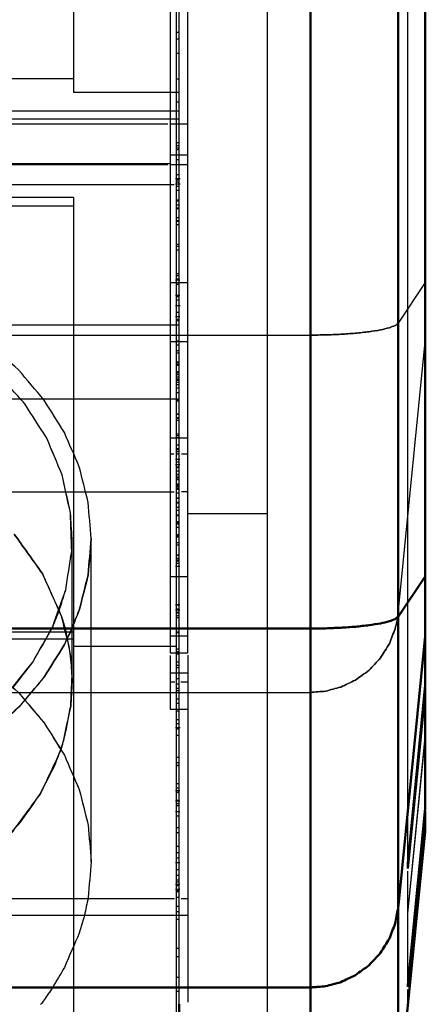
# Model space of a CAD drawing. Units: millimetres. Extents: x -128 to 40, y -17 to 220.
# Drawn here: x 38 to 40, y -12 to -7 of the extents above; entities that cross this region are included whole.
import ezdxf
from ezdxf.lldxf.tags import DXFTag

# ---------------------------------------------------------------- set-up
doc = ezdxf.new("R2010")
doc.units = ezdxf.units.MM
doc.layers.add('Top$33', color=7, linetype='Continuous', true_color=0xffffff)
tags = doc.linetypes.add('DASHED', pattern=[25.72, 12.86, -12.86]).pattern_tags.tags
tags[6:7] = [DXFTag(74, 4), DXFTag(75, 0), DXFTag(340, '0'), DXFTag(46, 0.0), DXFTag(50, 0.0), DXFTag(44, 0.0), DXFTag(45, 0.0)]
tags[4:5] = [DXFTag(74, 4), DXFTag(75, 0), DXFTag(340, '0'), DXFTag(46, 0.0), DXFTag(50, 0.0), DXFTag(44, 0.0), DXFTag(45, 0.0)]

msp = doc.modelspace()

# ---------------------------------------------------------------- linework, layer by layer
at = {"layer": 'Top$33', "color": 7, "linetype": 'Continuous', "lineweight": 50}
for p, q in [((39.2475, -13.5103), (39.2475, 93.5099)), ((39.745, 93.06), (39.745, -12.3885)), ((39.9, -10.6772), (39.9, 90.6772)), ((39.745, -10.2888), (39.9, -10.0592)), ((22.7525, -10.3555), (39.2475, -10.3555)), ((39.9, -10.3994), (39.745, -11.947)), ((39.9, -10.6772), (39.8, -11.6923)), ((39.9, -10.6915), (39.9, -11.377)), ((39.9, -10.7186), (39.8, -11.7198)), ((39.9, -11.377), (39.8, -12.3828)), ((39.9, -11.3932), (39.8, -12.3935)), ((39.8999, -11.5108), (39.9, -11.3932)), ((39.7453, -13.0573), (39.9, -11.5098)), ((39.8, -11.6923), (39.8, -11.7198)), ((39.745, -11.947), (39.745, -13.06)), ((39.2545, -12.3966), (22.7525, -12.3967)), ((39.8, -12.3935), (39.8, -12.3828)), ((38.5, -15.3926), (38.5, -12.4915))]:
    msp.add_line(p, q, dxfattribs=at)
at = {"layer": 'Top$33', "color": 6, "linetype": 'DASHED', "lineweight": 25}
for p, q in [((39.8, -11.6923), (39.8, 91.6923)), ((38.55, -10.4951), (38.55, 90.4951)), ((39.745, -8.6193), (39.745, 21.9037)), ((39.9, 12.5995), (39.9, -8.3871)), ((39, -0.5907), (39, -12.8133)), ((38.45, -0.9393), (38.45, -10.4951)), ((38.5, -12.4915), (38.5, -1.1143)), ((38.485, -13.3018), (38.485, -6.1394)), ((37.9, -6.6751), (37.9, -7.308)), ((38.5, -6.9661), (38.485, -6.9661)), ((38.485, -7.0027), (38.5, -7.0027)), ((38.485, -7.0836), (38.5, -7.0836)), ((37.9, -7.2292), (24.1, -7.2292)), ((38.5, -7.2306), (38.485, -7.2306)), ((38.5, -7.308), (37.9, -7.308)), ((38.485, -7.3594), (38.5, -7.3594)), ((23.5, -7.4105), (38.5, -7.4105)), ((38.5, -7.4138), (38.485, -7.4138)), ((38.5, -7.4582), (35.1, -7.4582)), ((35.1, -7.4859), (38.4358, -7.4857)), ((38.45, -7.4861), (38.55, -7.4861)), ((38.5, -7.5932), (38.485, -7.5932)), ((38.485, -7.6079), (38.5, -7.6079)), ((38.55, -7.6627), (38.45, -7.6627)), ((38.5, -7.6232), (38.485, -7.6232)), ((38.5, -7.6326), (38.485, -7.6326)), ((25.15, -7.7172), (38.4358, -7.7172)), ((36.85, -7.7107), (38.45, -7.7107)), ((38.55, -7.7176), (38.45, -7.7176)), ((38.5, -7.6892), (38.485, -7.6892)), ((38.485, -7.7742), (38.5, -7.7742)), ((38.4726, -7.8316), (23.5, -7.8316)), ((38.5065, -7.7972), (38.4785, -7.7972)), ((38.5062, -7.8281), (38.4788, -7.8281)), ((38.485, -7.803), (38.5, -7.803)), ((38.5, -7.8165), (38.485, -7.8165)), ((38.5, -7.8408), (38.485, -7.8408)), ((38.5, -7.8638), (38.485, -7.8638)), ((24.1, -7.9508), (37.9, -7.9508)), ((37.9, -7.9034), (37.5464, -7.9034)), ((37.9, -7.9034), (37.9, -14.8385)), ((38.485, -7.9181), (38.5, -7.9181)), ((38.485, -7.924), (38.5, -7.924)), ((38.5, -7.9472), (38.485, -7.9472)), ((38.485, -7.9623), (38.5, -7.9623)), ((38.485, -7.9676), (38.5, -7.9676)), ((38.5, -7.9683), (38.485, -7.9683)), ((38.485, -8.0185), (38.5, -8.0185)), ((38.5, -8.0374), (38.485, -8.0374)), ((38.5, -8.0414), (38.485, -8.0414)), ((38.485, -8.0577), (38.5, -8.0577)), ((38.485, -8.1688), (38.5, -8.1688)), ((38.485, -8.169), (38.5, -8.169)), ((38.5, -8.1833), (38.485, -8.1833)), ((38.485, -8.2018), (38.5, -8.2018)), ((38.485, -8.337), (38.5, -8.337)), ((38.45, -8.3871), (38.55, -8.3871)), ((38.48, -8.3722), (38.505, -8.3722)), ((38.485, -8.347), (38.5, -8.347)), ((38.485, -8.3673), (38.5, -8.3673)), ((38.485, -8.3973), (38.5, -8.3973)), ((39.9, -8.3871), (39.745, -8.6193)), ((38.505, -8.4621), (38.48, -8.4621)), ((38.485, -8.4673), (38.5, -8.4673)), ((38.5, -8.4872), (38.485, -8.4872)), ((38.5062, -8.5205), (38.4788, -8.5205)), ((38.5, -8.558), (38.485, -8.558)), ((38.505, -8.5821), (38.48, -8.5821)), ((38.5, -8.5985), (38.485, -8.5985)), ((38.485, -8.603), (38.5, -8.603)), ((39.7286, -8.6322), (39.745, -8.6193)), ((35.1, -8.628), (38.5, -8.628)), ((22.7525, -8.6868), (39.2475, -8.6868)), ((38.55, -8.7258), (38.45, -8.7258)), ((38.5, -8.7219), (38.485, -8.7219)), ((39.745, -10.2702), (39.9, -8.7258)), ((38.5, -8.7431), (38.485, -8.7431)), ((38.485, -8.7745), (38.5, -8.7745)), ((38.5, -8.7895), (38.485, -8.7895)), ((38.485, -8.8381), (38.5, -8.8381)), ((38.5, -8.8461), (38.485, -8.8461)), ((38.485, -8.8548), (38.5, -8.8548)), ((38.5, -8.8587), (38.485, -8.8587)), ((38.485, -8.8932), (38.5, -8.8932)), ((38.5, -8.8958), (38.485, -8.8958)), ((38.5, -8.9036), (38.485, -8.9036)), ((38.5, -8.9123), (38.485, -8.9123)), ((38.485, -8.9247), (38.5, -8.9247)), ((38.485, -8.936), (38.5, -8.936)), ((38.485, -8.9429), (38.5, -8.9429)), ((38.5, -8.9449), (38.485, -8.9449)), ((38.485, -8.9546), (38.5, -8.9546)), ((38.5, -8.9699), (38.485, -8.9699)), ((38.485, -8.9867), (38.5, -8.9867)), ((35.1, -9.0491), (38.5, -9.0491)), ((38.5, -9.0149), (38.485, -9.0149)), ((38.485, -9.0546), (38.5, -9.0546)), ((38.5, -9.0626), (38.485, -9.0626)), ((38.485, -9.134), (38.5, -9.134)), ((38.5, -9.1382), (38.485, -9.1382)), ((38.5, -9.1391), (38.485, -9.1391)), ((38.485, -9.1546), (38.5, -9.1546)), ((38.5, -9.1613), (38.485, -9.1613)), ((38.5, -9.1729), (38.485, -9.1729)), ((38.55, -9.2737), (38.45, -9.2737)), ((38.485, -9.2486), (38.5, -9.2486)), ((38.485, -9.2581), (38.5, -9.2581)), ((38.485, -9.2697), (38.5, -9.2697)), ((38.5, -9.3125), (38.485, -9.3125)), ((38.5, -9.3342), (38.485, -9.3342)), ((38.5, -9.3381), (38.485, -9.3381)), ((38.485, -9.3485), (38.5, -9.3485)), ((38.5, -9.3494), (38.485, -9.3494)), ((38.45, -9.3626), (38.4708, -9.3626)), ((38.505, -9.3936), (38.48, -9.3936)), ((38.485, -9.3617), (38.5, -9.3617)), ((38.5, -9.3947), (38.485, -9.3947)), ((38.5142, -9.3626), (38.55, -9.3626)), ((38.505, -9.4245), (38.48, -9.4245)), ((38.5, -9.4091), (38.485, -9.4091)), ((38.5, -9.4095), (38.485, -9.4095)), ((38.5, -9.4236), (38.485, -9.4236)), ((38.5, -9.4253), (38.485, -9.4253)), ((38.485, -9.4372), (38.5, -9.4372)), ((38.5, -9.4386), (38.485, -9.4386)), ((38.5, -9.4417), (38.485, -9.4417)), ((38.5, -9.4607), (38.485, -9.4607)), ((38.5, -9.4799), (38.485, -9.4799)), ((38.5, -9.4822), (38.485, -9.4822)), ((38.485, -9.4951), (38.5, -9.4951)), ((38.5, -9.4955), (38.485, -9.4955)), ((38.5, -9.4996), (38.485, -9.4996)), ((38.485, -9.5085), (38.5, -9.5085)), ((38.485, -9.5325), (38.5, -9.5325)), ((38.5, -9.5413), (38.485, -9.5413)), ((38.485, -9.5416), (38.5, -9.5416)), ((38.5, -9.549), (38.485, -9.549)), ((38.5, -9.56), (38.485, -9.56)), ((38.485, -9.5623), (38.5, -9.5623)), ((23.45, -9.5789), (38.4715, -9.5789)), ((38.485, -9.5834), (38.5, -9.5834)), ((38.485, -9.6115), (38.5, -9.6115)), ((38.485, -9.6133), (38.5, -9.6133)), ((38.55, -9.5789), (38.5135, -9.5789)), ((38.485, -9.6375), (38.5, -9.6375)), ((38.485, -9.6404), (38.5, -9.6404)), ((38.485, -9.6647), (38.5, -9.6647)), ((38.5, -9.6845), (38.485, -9.6845)), ((38.485, -9.709), (38.5, -9.709)), ((38.485, -9.7121), (38.5, -9.7121)), ((39, -9.7025), (38.55, -9.7025)), ((38.5, -9.7479), (38.485, -9.7479)), ((38.485, -9.754), (38.5, -9.754)), ((38.5, -9.7628), (38.485, -9.7628)), ((38.485, -9.7786), (38.5, -9.7786)), ((37.8915, -10.6588), (37.8915, -9.8439)), ((38, -11.6794), (38, -9.8439)), ((38.485, -9.8199), (38.5, -9.8199)), ((38.5, -9.8278), (38.485, -9.8278)), ((38.5, -9.8366), (38.485, -9.8366)), ((38.5, -9.8687), (38.485, -9.8687)), ((38.5, -9.8818), (38.485, -9.8818)), ((38.5, -9.9374), (38.485, -9.9374)), ((38.485, -9.9388), (38.5, -9.9388)), ((38.485, -9.9555), (38.5, -9.9555)), ((38.48, -10.0012), (38.505, -10.0012)), ((38.5, -9.9669), (38.485, -9.9669)), ((38.485, -9.9695), (38.5, -9.9695)), ((38.485, -9.9843), (38.5, -9.9843)), ((38.485, -10.0006), (38.5, -10.0006)), ((38.45, -10.0592), (38.55, -10.0592)), ((38.505, -10.221), (38.48, -10.221)), ((38.505, -10.2233), (38.48, -10.2233)), ((38.5, -10.245), (38.485, -10.245)), ((38.505, -10.251), (38.48, -10.251)), ((38.5, -10.2645), (38.485, -10.2645)), ((38.5, -10.2686), (38.485, -10.2686)), ((38.5, -10.283), (38.485, -10.283)), ((38.5, -10.295), (38.485, -10.295)), ((39.7424, -10.2918), (39.7395, -10.3095)), ((39.745, -10.2702), (39.7424, -10.2918)), ((39.745, -10.727), (39.745, -10.2702)), ((37.8517, -10.3547), (37.8824, -10.5129)), ((37.8617, -10.4198), (37.8912, -10.3565)), ((39.7382, -10.3165), (39.7395, -10.3095)), ((24.1, -10.374), (37.9, -10.374)), ((33.75, -10.4134), (37.9, -10.4134)), ((38.55, -10.3994), (38.45, -10.3994)), ((38.485, -10.3734), (38.5, -10.3734)), ((38.485, -10.3786), (38.5, -10.3786)), ((38.4827, -10.457), (37.9, -10.457)), ((37.8881, -10.5664), (37.8826, -10.513)), ((38.55, -10.4951), (38.45, -10.4951)), ((38.45, -10.5093), (38.45, -10.8136)), ((38.485, -10.4711), (38.5, -10.4711)), ((38.485, -10.4865), (38.5, -10.4865)), ((38.485, -10.4994), (38.5, -10.4994)), ((38.55, -10.5068), (38.55, -12.4802)), ((37.8879, -10.5665), (37.8915, -10.6588)), ((38.485, -10.545), (38.5, -10.545)), ((38.5, -10.5652), (38.485, -10.5652)), ((38.5, -10.5656), (38.485, -10.5656)), ((38.5, -10.5786), (38.485, -10.5786)), ((38.55, -10.6095), (38.45, -10.6095)), ((38.4755, -10.6599), (38.45, -10.6599)), ((38.485, -10.6395), (38.5, -10.6395)), ((38.485, -10.6705), (38.5, -10.6705)), ((38.485, -10.6941), (38.5, -10.6941)), ((38.55, -10.6599), (38.5095, -10.6599)), ((22.7455, -10.7188), (39.2475, -10.7189)), ((38.5, -10.7098), (38.485, -10.7098)), ((38.485, -10.7551), (38.5, -10.7551)), ((38.485, -10.7805), (38.5, -10.7805)), ((38.5, -10.7813), (38.485, -10.7813)), ((38.45, -10.8136), (38.55, -10.8136)), ((38.485, -10.8226), (38.5, -10.8226)), ((38.4788, -10.9181), (38.5062, -10.9181)), ((38.485, -10.8726), (38.5, -10.8726)), ((38.485, -10.895), (38.5, -10.895)), ((38.485, -10.9263), (38.5, -10.9263)), ((38.485, -10.9612), (38.5, -10.9612)), ((39.9, -10.954), (39.8, -11.9544)), ((39.8, -11.9768), (39.9, -10.9873)), ((39.9, -10.9873), (39.9, -11.4691)), ((38.5, -11.0892), (38.485, -11.0892)), ((38.485, -11.1172), (38.5, -11.1172)), ((38.485, -11.1339), (38.5, -11.1339)), ((38.5, -11.1346), (38.485, -11.1346)), ((38.485, -11.2375), (38.5, -11.2375)), ((38.48, -11.2768), (38.505, -11.2768)), ((38.5, -11.2628), (38.485, -11.2628)), ((38.5, -11.2877), (38.485, -11.2877)), ((38.505, -11.3375), (38.48, -11.3375)), ((38.485, -11.3321), (38.5, -11.3321)), ((38.5, -11.3517), (38.485, -11.3517)), ((38.5, -11.3633), (38.485, -11.3633)), ((38.48, -11.3968), (38.505, -11.3968)), ((38.5, -11.4219), (38.485, -11.4219)), ((39.9, -11.4691), (39.8, -12.469)), ((39.8, -12.475), (39.9, -11.4778)), ((38.485, -11.4869), (38.5, -11.4869)), ((38.485, -11.5159), (38.5, -11.5159)), ((38.485, -11.5925), (38.5, -11.5925)), ((38.5, -11.6309), (38.485, -11.6309)), ((38.505, -11.6886), (38.48, -11.6886)), ((38.485, -11.6597), (38.5, -11.6597)), ((38.485, -11.7249), (38.5, -11.7249)), ((39.8, -12.3828), (39.8, -11.7346)), ((38.48, -11.8093), (38.505, -11.8093)), ((38.5, -11.7603), (38.485, -11.7603)), ((38.485, -11.7836), (38.5, -11.7836)), ((38.485, -11.7951), (38.5, -11.7951)), ((38.505, -11.8404), (38.48, -11.8404)), ((38.5, -11.8185), (38.485, -11.8185)), ((38.5, -11.8473), (38.485, -11.8473)), ((38.5, -11.8528), (38.485, -11.8528)), ((23.45, -11.8912), (38.4728, -11.8912)), ((38.485, -11.8838), (38.5, -11.8838)), ((38.5122, -11.8912), (38.55, -11.8912)), ((38.485, -11.9337), (38.5, -11.9337)), ((38.485, -11.9648), (38.5, -11.9648)), ((38.55, -11.9868), (23.45, -11.9868)), ((38.485, -12.0077), (38.5, -12.0077)), ((38.5, -12.1752), (38.485, -12.1752)), ((38.485, -12.2204), (38.5, -12.2204)), ((38.485, -12.338), (38.5, -12.338)), ((38.485, -12.4168), (38.5, -12.4168)), ((39.8, -12.475), (39.8, -12.4078))]:
    msp.add_line(p, q, dxfattribs=at)
for points, knots in [([(38, -9.8439), (37.9943, -9.7753), (37.9886, -9.7068), (37.9829, -9.6382), (37.9659, -9.5708), (37.9489, -9.5034), (37.9319, -9.436), (37.9038, -9.3709), (37.8758, -9.3059), (37.8478, -9.2408), (37.8092, -9.1792), (37.7706, -9.1175), (37.7321, -9.0559), (37.6836, -8.9988), (37.6352, -8.9416), (37.5867, -8.8845), (37.5292, -8.8328), (37.4717, -8.7811), (37.4142, -8.7295), (37.3486, -8.6842), (37.2831, -8.6389), (37.2175, -8.5936), (37.145, -8.5554), (37.0725, -8.5172), (37, -8.479), (36.9218, -8.4486), (36.8436, -8.4182), (36.7654, -8.3878), (36.6828, -8.3658), (36.6002, -8.3437), (36.5176, -8.3216), (36.4321, -8.3082), (36.3466, -8.2948), (36.2611, -8.2814)], [0, 0, 0, 0, 0.080789, 0.080789, 0.080789, 0.162405, 0.162405, 0.162405, 0.245595, 0.245595, 0.245595, 0.330961, 0.330961, 0.330961, 0.418918, 0.418918, 0.418918, 0.509678, 0.509678, 0.509678, 0.603252, 0.603252, 0.603252, 0.699466, 0.699466, 0.699466, 0.797987, 0.797987, 0.797987, 0.898352, 0.898352, 0.898352, 1, 1, 1, 1]), ([(37.7475, -9.2735), (37.7475, -9.2735), (37.7475, -9.2735), (37.7475, -9.2735), (37.7058, -9.2082), (37.6641, -9.1429), (37.6224, -9.0776), (37.569, -9.0179), (37.5156, -8.9581), (37.4621, -8.8983), (37.3982, -8.8454), (37.3342, -8.7924), (37.2702, -8.7395), (37.1971, -8.6945), (37.124, -8.6496), (37.0509, -8.6046), (36.9701, -8.5686), (36.8894, -8.5325), (36.8087, -8.4965), (36.7222, -8.4702), (36.6356, -8.4439), (36.5491, -8.4176), (36.4586, -8.4016), (36.368, -8.3855), (36.2775, -8.3695), (36.185, -8.3641), (36.0925, -8.3588), (36, -8.3534)], [0, 0, 0, 0, 0.000019, 0.000019, 0.000019, 0.112311, 0.112311, 0.112311, 0.228485, 0.228485, 0.228485, 0.348828, 0.348828, 0.348828, 0.473257, 0.473257, 0.473257, 0.601365, 0.601365, 0.601365, 0.732471, 0.732471, 0.732471, 0.86569, 0.86569, 0.86569, 1, 1, 1, 1]), ([(39.2475, -8.6868), (39.2757, -8.6864), (39.3039, -8.686), (39.3321, -8.6857), (39.361, -8.6845), (39.3899, -8.6834), (39.4188, -8.6822), (39.4469, -8.6802), (39.475, -8.6782), (39.5031, -8.6762), (39.5288, -8.6734), (39.5545, -8.6706), (39.5803, -8.6678), (39.602, -8.6642), (39.6238, -8.6607), (39.6455, -8.6572), (39.6622, -8.6532), (39.6789, -8.6491), (39.6955, -8.6451), (39.7066, -8.6408), (39.7176, -8.6365), (39.7286, -8.6322)], [0, 0, 0, 0, 0.173816, 0.173816, 0.173816, 0.352111, 0.352111, 0.352111, 0.525942, 0.525942, 0.525942, 0.685392, 0.685392, 0.685392, 0.821286, 0.821286, 0.821286, 0.927023, 0.927023, 0.927023, 1, 1, 1, 1]), ([(39.7286, -8.6322), (39.7176, -8.6365), (39.7066, -8.6408), (39.6955, -8.6451), (39.6789, -8.6491), (39.6622, -8.6532), (39.6455, -8.6572), (39.6238, -8.6607), (39.602, -8.6642), (39.5803, -8.6678), (39.5545, -8.6706), (39.5288, -8.6734), (39.5031, -8.6762), (39.475, -8.6782), (39.4469, -8.6802), (39.4188, -8.6822), (39.3899, -8.6834), (39.361, -8.6845), (39.3321, -8.6857), (39.3039, -8.686), (39.2757, -8.6864), (39.2475, -8.6868)], [0, 0, 0, 0, 0.072977, 0.072977, 0.072977, 0.178714, 0.178714, 0.178714, 0.314608, 0.314608, 0.314608, 0.474058, 0.474058, 0.474058, 0.647889, 0.647889, 0.647889, 0.826184, 0.826184, 0.826184, 1, 1, 1, 1]), ([(37.8915, -9.8439), (37.8884, -9.7952), (37.8854, -9.7465), (37.8824, -9.6978), (37.8665, -9.6258), (37.8507, -9.5538), (37.8348, -9.4817), (37.8057, -9.4123), (37.7766, -9.3429), (37.7475, -9.2735)], [0, 0, 0, 0, 0.246727, 0.246727, 0.246727, 0.619569, 0.619569, 0.619569, 1, 1, 1, 1]), ([(37.8552, -10.1346), (37.8664, -10.0624), (37.8777, -9.9902), (37.889, -9.918), (37.8866, -9.8446), (37.8842, -9.7712), (37.8818, -9.6979), (37.866, -9.6256), (37.8502, -9.5534), (37.8344, -9.4812), (37.8055, -9.412), (37.7765, -9.3428), (37.7475, -9.2735)], [0, 0, 0, 0, 0.247299, 0.247299, 0.247299, 0.495849, 0.495849, 0.495849, 0.746044, 0.746044, 0.746044, 1, 1, 1, 1]), ([(38, -9.8439), (37.9944, -9.9126), (37.9888, -9.9812), (37.9832, -10.0499), (37.9663, -10.1169), (37.9493, -10.1839), (37.9324, -10.2509), (37.9042, -10.3163), (37.876, -10.3816), (37.8478, -10.447), (37.8092, -10.5088), (37.7707, -10.5705), (37.7322, -10.6322), (37.684, -10.689), (37.6359, -10.7459), (37.5877, -10.8027), (37.5299, -10.8545), (37.472, -10.9064), (37.4142, -10.9583), (37.3486, -11.0037), (37.2831, -11.0492), (37.2175, -11.0946), (37.1454, -11.1325), (37.0733, -11.1705), (37.0012, -11.2085), (36.9226, -11.239), (36.844, -11.2695), (36.7654, -11.3), (36.6827, -11.3222), (36.5999, -11.3444), (36.5172, -11.3666), (36.4322, -11.3799), (36.3471, -11.3933), (36.2621, -11.4066)], [0, 0, 0, 0, 0.080902, 0.080902, 0.080902, 0.162077, 0.162077, 0.162077, 0.245705, 0.245705, 0.245705, 0.331172, 0.331172, 0.331172, 0.418653, 0.418653, 0.418653, 0.509895, 0.509895, 0.509895, 0.60358, 0.60358, 0.60358, 0.699273, 0.699273, 0.699273, 0.798312, 0.798312, 0.798312, 0.898902, 0.898902, 0.898902, 1, 1, 1, 1]), ([(37.8826, -10.513), (37.8797, -10.4936), (37.8768, -10.4742), (37.8738, -10.4548), (37.8596, -10.3984), (37.8454, -10.342), (37.8312, -10.2856), (37.795, -10.2046), (37.7588, -10.1236), (37.7226, -10.0427), (37.669, -9.9678), (37.6154, -9.893), (37.5619, -9.8181)], [0, 0, 0, 0, 0.075933, 0.075933, 0.075933, 0.30088, 0.30088, 0.30088, 0.643993, 0.643993, 0.643993, 1, 1, 1, 1]), ([(37.5619, -9.8181), (37.6153, -9.893), (37.6688, -9.9678), (37.7223, -10.0426), (37.7586, -10.1236), (37.7949, -10.2046), (37.8312, -10.2856), (37.838, -10.3086), (37.8449, -10.3316), (37.8517, -10.3547)], [0, 0, 0, 0, 0.449251, 0.449251, 0.449251, 0.882723, 0.882723, 0.882723, 1, 1, 1, 1]), ([(37.8552, -10.1346), (37.8665, -10.0621), (37.8779, -9.9896), (37.8892, -9.917), (37.89, -9.8927), (37.8907, -9.8683), (37.8915, -9.8439)], [0, 0, 0, 0, 0.750697, 0.750697, 0.750697, 1, 1, 1, 1]), ([(37.8912, -10.3565), (37.9048, -10.3216), (37.9183, -10.2867), (37.9319, -10.2518), (37.9489, -10.1844), (37.9659, -10.117), (37.9829, -10.0496), (37.9886, -9.981), (37.9943, -9.9125), (38, -9.8439)], [0, 0, 0, 0, 0.213031, 0.213031, 0.213031, 0.608518, 0.608518, 0.608518, 1, 1, 1, 1]), ([(37.3375, -10.8979), (37.3978, -10.8427), (37.4581, -10.7876), (37.5184, -10.7324), (37.5681, -10.6704), (37.6179, -10.6083), (37.6676, -10.5463), (37.7054, -10.4793), (37.7432, -10.4124), (37.781, -10.3454), (37.8057, -10.2752), (37.8304, -10.2049), (37.8551, -10.1347), (37.8551, -10.1347), (37.8551, -10.1346), (37.8552, -10.1346)], [0, 0, 0, 0, 0.261394, 0.261394, 0.261394, 0.51577, 0.51577, 0.51577, 0.761726, 0.761726, 0.761726, 0.999941, 0.999941, 0.999941, 1, 1, 1, 1]), ([(37.8198, -10.2503), (37.8316, -10.2118), (37.8434, -10.1732), (37.8551, -10.1347), (37.8551, -10.1347), (37.8551, -10.1346), (37.8552, -10.1346)], [0, 0, 0, 0, 0.999547, 0.999547, 0.999547, 1, 1, 1, 1]), ([(37.7765, -10.3557), (37.778, -10.3525), (37.7794, -10.3493), (37.7809, -10.346), (37.7939, -10.3141), (37.8068, -10.2822), (37.8198, -10.2503)], [0, 0, 0, 0, 0.093531, 0.093531, 0.093531, 1, 1, 1, 1]), ([(37.0799, -10.3529), (37.1258, -10.3783), (37.1717, -10.4037), (37.2175, -10.429), (37.2831, -10.4744), (37.3486, -10.5197), (37.4142, -10.565), (37.4717, -10.6166), (37.5292, -10.6683), (37.5867, -10.72), (37.6352, -10.7771), (37.6836, -10.8342), (37.7321, -10.8914), (37.7706, -10.953), (37.8092, -11.0146), (37.8478, -11.0763), (37.8758, -11.1413), (37.9038, -11.2064), (37.9319, -11.2715), (37.9489, -11.3389), (37.9659, -11.4063), (37.9829, -11.4737), (37.9886, -11.5422), (37.9943, -11.6108), (38, -11.6794)], [0, 0, 0, 0, 0.092597, 0.092597, 0.092597, 0.23335, 0.23335, 0.23335, 0.369871, 0.369871, 0.369871, 0.502174, 0.502174, 0.502174, 0.63058, 0.63058, 0.63058, 0.755712, 0.755712, 0.755712, 0.878478, 0.878478, 0.878478, 1, 1, 1, 1]), ([(37.0805, -10.3528), (37.1259, -10.378), (37.1713, -10.4031), (37.2167, -10.4283), (37.2825, -10.4738), (37.3484, -10.5194), (37.4142, -10.565), (37.4719, -10.6166), (37.5295, -10.6683), (37.5871, -10.72), (37.6353, -10.7768), (37.6835, -10.8336), (37.7317, -10.8904), (37.7704, -10.9524), (37.8091, -11.0143), (37.8478, -11.0763), (37.8759, -11.1414), (37.9041, -11.2065), (37.9322, -11.2716), (37.9492, -11.3386), (37.9661, -11.4057), (37.983, -11.4727), (37.9887, -11.5416), (37.9943, -11.6105), (38, -11.6794)], [0, 0, 0, 0, 0.091659, 0.091659, 0.091659, 0.2331, 0.2331, 0.2331, 0.369843, 0.369843, 0.369843, 0.501418, 0.501418, 0.501418, 0.630452, 0.630452, 0.630452, 0.755779, 0.755779, 0.755779, 0.877868, 0.877868, 0.877868, 1, 1, 1, 1]), ([(37.5562, -10.6911), (37.5935, -10.6429), (37.6308, -10.5947), (37.6681, -10.5465), (37.7043, -10.4829), (37.7404, -10.4193), (37.7765, -10.3557)], [0, 0, 0, 0, 0.45456, 0.45456, 0.45456, 1, 1, 1, 1]), ([(39.7395, -10.3095), (39.7359, -10.325), (39.7323, -10.3406), (39.7286, -10.3562), (39.7176, -10.3847), (39.7066, -10.4132), (39.6955, -10.4418), (39.6789, -10.4686), (39.6622, -10.4954), (39.6455, -10.5222), (39.6238, -10.5456), (39.602, -10.569), (39.5803, -10.5925), (39.5545, -10.6113), (39.5288, -10.63), (39.5031, -10.6488), (39.475, -10.6621), (39.4469, -10.6754), (39.4188, -10.6887), (39.3899, -10.6964), (39.361, -10.704), (39.3321, -10.7117), (39.3039, -10.7141), (39.2757, -10.7165), (39.2475, -10.7189)], [0, 0, 0, 0, 0.069115, 0.069115, 0.069115, 0.201403, 0.201403, 0.201403, 0.337866, 0.337866, 0.337866, 0.476188, 0.476188, 0.476188, 0.613848, 0.613848, 0.613848, 0.748385, 0.748385, 0.748385, 0.877654, 0.877654, 0.877654, 1, 1, 1, 1]), ([(39.2475, -10.7189), (39.2757, -10.7165), (39.3039, -10.7141), (39.3321, -10.7117), (39.361, -10.704), (39.3899, -10.6964), (39.4188, -10.6887), (39.4469, -10.6754), (39.475, -10.6621), (39.5031, -10.6488), (39.5288, -10.63), (39.5545, -10.6113), (39.5803, -10.5925), (39.602, -10.569), (39.6238, -10.5456), (39.6455, -10.5222), (39.6622, -10.4954), (39.6789, -10.4686), (39.6955, -10.4418), (39.7066, -10.4132), (39.7176, -10.3847), (39.7286, -10.3562), (39.7318, -10.343), (39.735, -10.3297), (39.7382, -10.3165)], [0, 0, 0, 0, 0.123617, 0.123617, 0.123617, 0.254229, 0.254229, 0.254229, 0.390164, 0.390164, 0.390164, 0.529253, 0.529253, 0.529253, 0.669012, 0.669012, 0.669012, 0.806893, 0.806893, 0.806893, 0.940556, 0.940556, 0.940556, 1, 1, 1, 1]), ([(37.6249, -10.7628), (37.6606, -10.7192), (37.6963, -10.6755), (37.7321, -10.6319), (37.7706, -10.5703), (37.8092, -10.5086), (37.8478, -10.447), (37.8524, -10.4379), (37.8571, -10.4289), (37.8617, -10.4198)], [0, 0, 0, 0, 0.404843, 0.404843, 0.404843, 0.926783, 0.926783, 0.926783, 1, 1, 1, 1]), ([(37.8824, -10.5129), (37.8834, -10.5218), (37.8844, -10.5307), (37.8854, -10.5397), (37.8862, -10.5486), (37.887, -10.5576), (37.8879, -10.5665)], [0, 0, 0, 0, 0.500219, 0.500219, 0.500219, 1, 1, 1, 1]), ([(37.8337, -11.025), (37.8393, -11.006), (37.8449, -10.9869), (37.8505, -10.9679), (37.8615, -10.911), (37.8724, -10.8542), (37.8833, -10.7973), (37.8859, -10.74), (37.8886, -10.6827), (37.8912, -10.6254), (37.8901, -10.6057), (37.8891, -10.5861), (37.8881, -10.5664)], [0, 0, 0, 0, 0.128232, 0.128232, 0.128232, 0.502178, 0.502178, 0.502178, 0.872908, 0.872908, 0.872908, 1, 1, 1, 1]), ([(37.8915, -10.6588), (37.8888, -10.705), (37.886, -10.7512), (37.8833, -10.7973), (37.8667, -10.8732), (37.8502, -10.949), (37.8336, -11.0248)], [0, 0, 0, 0, 0.373394, 0.373394, 0.373394, 1, 1, 1, 1]), ([(36.2611, -11.4064), (36.3466, -11.393), (36.4321, -11.3796), (36.5176, -11.3662), (36.6002, -11.3441), (36.6828, -11.322), (36.7654, -11.3), (36.8436, -11.2696), (36.9218, -11.2392), (37, -11.2088), (37.0725, -11.1706), (37.145, -11.1324), (37.2175, -11.0942), (37.2831, -11.0489), (37.3486, -11.0036), (37.4142, -10.9583), (37.4717, -10.9067), (37.5292, -10.855), (37.5867, -10.8033), (37.5994, -10.7898), (37.6121, -10.7763), (37.6249, -10.7628)], [0, 0, 0, 0, 0.168609, 0.168609, 0.168609, 0.335088, 0.335088, 0.335088, 0.498509, 0.498509, 0.498509, 0.658104, 0.658104, 0.658104, 0.81332, 0.81332, 0.81332, 0.963868, 0.963868, 0.963868, 1, 1, 1, 1]), ([(37.8336, -11.0248), (37.8307, -11.0335), (37.8278, -11.0422), (37.8249, -11.0509), (37.7872, -11.1315), (37.7496, -11.2121), (37.7119, -11.2927), (37.6572, -11.367), (37.6025, -11.4412), (37.5478, -11.5155), (37.5412, -11.5229), (37.5345, -11.5302), (37.5278, -11.5376)], [0, 0, 0, 0, 0.045686, 0.045686, 0.045686, 0.489827, 0.489827, 0.489827, 0.950413, 0.950413, 0.950413, 1, 1, 1, 1]), ([(37.528, -11.5376), (37.5546, -11.5065), (37.5812, -11.4754), (37.6078, -11.4442), (37.6425, -11.3937), (37.6772, -11.3432), (37.7119, -11.2927), (37.7391, -11.2394), (37.7663, -11.1862), (37.7934, -11.133), (37.8069, -11.097), (37.8203, -11.061), (37.8337, -11.025)], [0, 0, 0, 0, 0.204143, 0.204143, 0.204143, 0.510101, 0.510101, 0.510101, 0.808282, 0.808282, 0.808282, 1, 1, 1, 1]), ([(38, -11.6794), (37.9943, -11.748), (37.9886, -11.8165), (37.9829, -11.8851), (37.9757, -11.9192), (37.9686, -11.9534), (37.9614, -11.9875)], [0, 0, 0, 0, 0.663668, 0.663668, 0.663668, 1, 1, 1, 1]), ([(37.9614, -11.9875), (37.9516, -12.0208), (37.9417, -12.054), (37.9319, -12.0873), (37.9038, -12.1524), (37.8758, -12.2174), (37.8478, -12.2825), (37.8252, -12.321), (37.8025, -12.3596), (37.7799, -12.3981)], [0, 0, 0, 0, 0.230987, 0.230987, 0.230987, 0.702641, 0.702641, 0.702641, 1, 1, 1, 1]), ([(37.7799, -12.3981), (37.764, -12.4212), (37.748, -12.4443), (37.7321, -12.4674), (37.7255, -12.4761), (37.719, -12.4848), (37.7125, -12.4935)], [0, 0, 0, 0, 0.72121, 0.72121, 0.72121, 1, 1, 1, 1]), ([(37.78, -12.3984), (37.764, -12.4215), (37.7481, -12.4446), (37.7322, -12.4677), (37.7261, -12.4759), (37.7199, -12.4841), (37.7138, -12.4923)], [0, 0, 0, 0, 0.732565, 0.732565, 0.732565, 1, 1, 1, 1])]:
    msp.add_open_spline(points, degree=3, knots=knots, dxfattribs=at)
at = {"layer": 'Top$33', "color": 7, "linetype": 'Continuous', "lineweight": 50}
for points, knots in [([(39.745, -10.2888), (39.7396, -10.293), (39.7341, -10.2973), (39.7286, -10.3015), (39.7176, -10.3058), (39.7066, -10.31), (39.6955, -10.3143), (39.6789, -10.3183), (39.6622, -10.3222), (39.6455, -10.3262), (39.6238, -10.3297), (39.602, -10.3332), (39.5803, -10.3367), (39.5545, -10.3395), (39.5288, -10.3423), (39.5031, -10.345), (39.475, -10.347), (39.4469, -10.349), (39.4188, -10.351), (39.3899, -10.3521), (39.361, -10.3532), (39.3321, -10.3544), (39.3039, -10.3547), (39.2757, -10.3551), (39.2475, -10.3555)], [0, 0, 0, 0, 0.040973, 0.040973, 0.040973, 0.110874, 0.110874, 0.110874, 0.212241, 0.212241, 0.212241, 0.342562, 0.342562, 0.342562, 0.495495, 0.495495, 0.495495, 0.662236, 0.662236, 0.662236, 0.833265, 0.833265, 0.833265, 1, 1, 1, 1]), ([(39.2475, -10.3555), (39.2757, -10.3551), (39.3039, -10.3547), (39.3321, -10.3544), (39.361, -10.3532), (39.3899, -10.3521), (39.4188, -10.351), (39.4469, -10.349), (39.475, -10.347), (39.5031, -10.345), (39.5288, -10.3423), (39.5545, -10.3395), (39.5803, -10.3367), (39.602, -10.3332), (39.6238, -10.3297), (39.6455, -10.3262), (39.6622, -10.3222), (39.6789, -10.3183), (39.6955, -10.3143), (39.7066, -10.31), (39.7176, -10.3058), (39.7286, -10.3015), (39.7341, -10.2973), (39.7396, -10.293), (39.745, -10.2888)], [0, 0, 0, 0, 0.166735, 0.166735, 0.166735, 0.337764, 0.337764, 0.337764, 0.504505, 0.504505, 0.504505, 0.657438, 0.657438, 0.657438, 0.787759, 0.787759, 0.787759, 0.889126, 0.889126, 0.889126, 0.959027, 0.959027, 0.959027, 1, 1, 1, 1]), ([(39.2475, -12.3967), (39.2757, -12.3943), (39.3039, -12.3919), (39.3321, -12.3895), (39.361, -12.3818), (39.3899, -12.3741), (39.4188, -12.3665), (39.4469, -12.3531), (39.475, -12.3398), (39.5031, -12.3265), (39.5288, -12.3077), (39.5545, -12.2888), (39.5803, -12.27), (39.602, -12.2465), (39.6238, -12.223), (39.6455, -12.1996), (39.6622, -12.1727), (39.6789, -12.1459), (39.6955, -12.119), (39.7066, -12.0904), (39.7176, -12.0618), (39.7286, -12.0332), (39.7341, -12.0045), (39.7396, -11.9758), (39.745, -11.947)], [0, 0, 0, 0, 0.115626, 0.115626, 0.115626, 0.23781, 0.23781, 0.23781, 0.365004, 0.365004, 0.365004, 0.495196, 0.495196, 0.495196, 0.626067, 0.626067, 0.626067, 0.755228, 0.755228, 0.755228, 0.880478, 0.880478, 0.880478, 1, 1, 1, 1]), ([(39.745, -11.947), (39.7396, -11.9758), (39.7341, -12.0045), (39.7286, -12.0332), (39.7176, -12.0618), (39.7066, -12.0904), (39.6955, -12.119), (39.6789, -12.1459), (39.6622, -12.1727), (39.6455, -12.1996), (39.6238, -12.223), (39.602, -12.2465), (39.5803, -12.27), (39.5545, -12.2888), (39.5288, -12.3077), (39.5031, -12.3265), (39.475, -12.3398), (39.4469, -12.3531), (39.4188, -12.3665), (39.3899, -12.3741), (39.361, -12.3818), (39.3321, -12.3895), (39.3062, -12.3918), (39.2803, -12.3942), (39.2545, -12.3966)], [0, 0, 0, 0, 0.120662, 0.120662, 0.120662, 0.247105, 0.247105, 0.247105, 0.377498, 0.377498, 0.377498, 0.509616, 0.509616, 0.509616, 0.641049, 0.641049, 0.641049, 0.769456, 0.769456, 0.769456, 0.892804, 0.892804, 0.892804, 1, 1, 1, 1]), ([(39.2475, -13.5101), (39.2475, -13.5101), (39.2475, -13.5102), (39.2475, -13.5102), (39.2475, -13.5021), (39.2475, -13.4941), (39.2475, -13.4629), (39.2475, -13.4398), (39.2475, -13.3787), (39.2475, -13.3406), (39.2475, -13.2495), (39.2475, -13.1965), (39.2475, -13.0754), (39.2475, -13.0074), (39.2475, -12.8564), (39.2475, -12.7734), (39.2475, -12.5925), (39.2475, -12.4946), (39.2475, -12.3967)], [0, 0, 0, 0, 0.000128, 0.000128, 0.000128, 0.021884, 0.021884, 0.084041, 0.084041, 0.186582, 0.186582, 0.329483, 0.329483, 0.512713, 0.512713, 0.736233, 0.736233, 1, 1, 1, 1])]:
    msp.add_open_spline(points, degree=3, knots=knots, dxfattribs=at)

doc.saveas('drawing.dxf')
